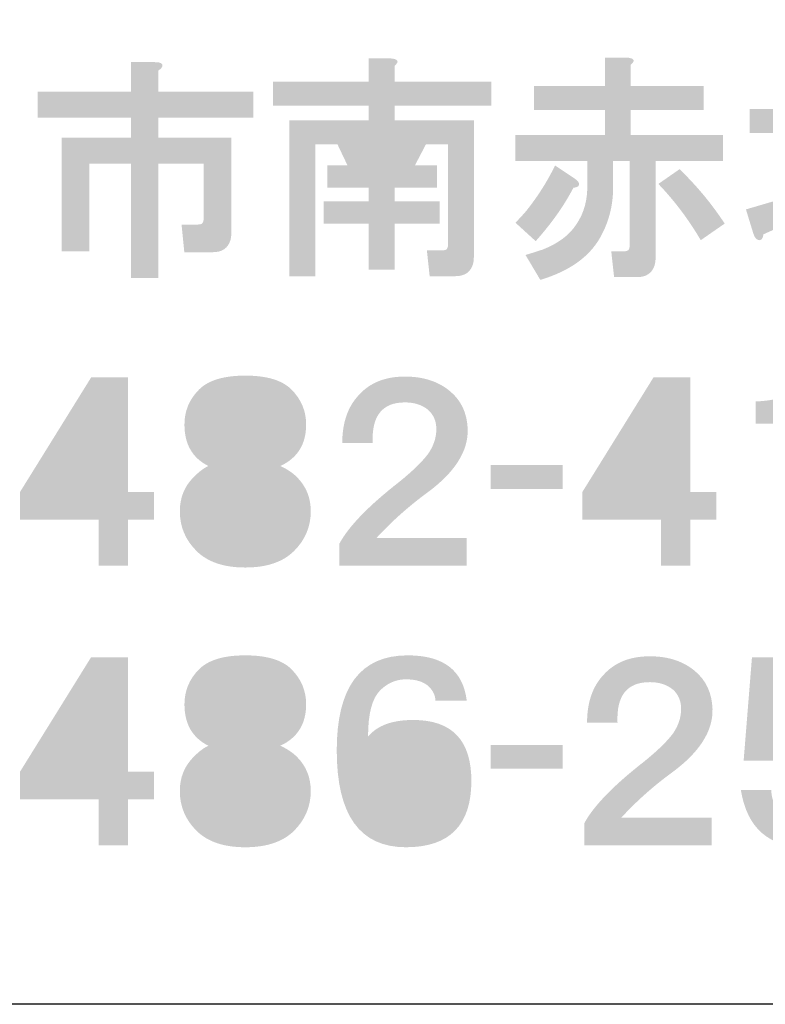
# Model space of a CAD drawing. Extents: x 53 to 243, y -34 to 243.
# Drawn here: x 209 to 221, y -34 to -18 of the extents above; entities that cross this region are included whole.
import ezdxf

# ---------------------------------------------------------------- set-up
doc = ezdxf.new("R2010")
doc.units = 0
doc.layers.add('レイヤー_1', color=160, linetype='Continuous')

# ---------------------------------------------------------------- blocks, each defined once
blk = doc.blocks.new('AI9-BLK119')
at = {"layer": 'レイヤー_1'}
h = blk.add_hatch(color=7, dxfattribs=at)
h.dxf.hatch_style = 2
edge = h.paths.add_edge_path(flags=16)
edge.add_spline(control_points=[(6.783, 0.371), (6.783, 0.371), (6.948, 0.027), (6.948, 0.027), (6.948, 0.027), (7.187, 0.027), (7.187, 0.027), (7.187, 0.027), (7.352, 0.371), (7.352, 0.371), (7.352, 0.371), (6.783, 0.371), (6.783, 0.371)], knot_values=[0, 0, 0, 0, 1, 1, 1, 2, 2, 2, 3, 3, 3, 4, 4, 4, 4], degree=3, periodic=0)
edge = h.paths.add_edge_path()
edge.add_spline(control_points=[(7.217, 1.763), (7.337, 1.753), (7.357, 1.713), (7.277, 1.643), (7.277, 1.643), (7.277, 1.388), (7.277, 1.388), (7.277, 1.388), (8.848, 1.388), (8.848, 1.388), (8.848, 1.388), (8.848, 0.999), (8.848, 0.999), (8.848, 0.999), (7.277, 0.999), (7.277, 0.999), (7.277, 0.999), (7.277, 0.76), (7.277, 0.76), (7.277, 0.76), (8.563, 0.76), (8.563, 0.76), (8.563, 0.76), (8.563, -1.454), (8.563, -1.454), (8.563, -1.494), (8.559, -1.534), (8.549, -1.573), (8.509, -1.703), (8.414, -1.768), (8.264, -1.768), (8.264, -1.768), (7.846, -1.768), (7.846, -1.768), (7.846, -1.768), (7.801, -1.349), (7.801, -1.349), (7.801, -1.349), (8.055, -1.349), (8.055, -1.349), (8.095, -1.349), (8.12, -1.339), (8.13, -1.319), (8.14, -1.299), (8.145, -1.274), (8.145, -1.244), (8.145, -1.244), (8.145, 0.371), (8.145, 0.371), (8.145, 0.371), (7.786, 0.371), (7.786, 0.371), (7.786, 0.371), (7.606, 0.027), (7.606, 0.027), (7.606, 0.027), (7.965, 0.027), (7.965, 0.027), (7.965, 0.027), (7.965, -0.332), (7.965, -0.332), (7.965, -0.332), (7.277, -0.332), (7.277, -0.332), (7.277, -0.332), (7.277, -0.556), (7.277, -0.556), (7.277, -0.556), (8.01, -0.556), (8.01, -0.556), (8.01, -0.556), (8.01, -0.915), (8.01, -0.915), (8.01, -0.915), (7.277, -0.915), (7.277, -0.915), (7.277, -0.915), (7.277, -1.663), (7.277, -1.663), (7.277, -1.663), (6.858, -1.663), (6.858, -1.663), (6.858, -1.663), (6.858, -0.915), (6.858, -0.915), (6.858, -0.915), (6.125, -0.915), (6.125, -0.915), (6.125, -0.915), (6.125, -0.556), (6.125, -0.556), (6.125, -0.556), (6.858, -0.556), (6.858, -0.556), (6.858, -0.556), (6.858, -0.332), (6.858, -0.332), (6.858, -0.332), (6.185, -0.332), (6.185, -0.332), (6.185, -0.332), (6.185, 0.027), (6.185, 0.027), (6.185, 0.027), (6.514, 0.027), (6.514, 0.027), (6.514, 0.027), (6.35, 0.371), (6.35, 0.371), (6.35, 0.371), (5.99, 0.371), (5.99, 0.371), (5.99, 0.371), (5.99, -1.768), (5.99, -1.768), (5.99, -1.768), (5.572, -1.768), (5.572, -1.768), (5.572, -1.768), (5.572, 0.76), (5.572, 0.76), (5.572, 0.76), (6.858, 0.76), (6.858, 0.76), (6.858, 0.76), (6.858, 0.999), (6.858, 0.999), (6.858, 0.999), (5.302, 0.999), (5.302, 0.999), (5.302, 0.999), (5.302, 1.388), (5.302, 1.388), (5.302, 1.388), (6.858, 1.388), (6.858, 1.388), (6.858, 1.388), (6.858, 1.763), (6.858, 1.763), (6.858, 1.763), (7.217, 1.763), (7.217, 1.763), (7.217, 1.763), (7.217, 1.763), (7.217, 1.763)], knot_values=[0, 0, 0, 0, 1, 1, 1, 2, 2, 2, 3, 3, 3, 4, 4, 4, 5, 5, 5, 6, 6, 6, 7, 7, 7, 8, 8, 8, 9, 9, 9, 10, 10, 10, 11, 11, 11, 12, 12, 12, 13, 13, 13, 14, 14, 14, 15, 15, 15, 16, 16, 16, 17, 17, 17, 18, 18, 18, 19, 19, 19, 20, 20, 20, 21, 21, 21, 22, 22, 22, 23, 23, 23, 24, 24, 24, 25, 25, 25, 26, 26, 26, 27, 27, 27, 28, 28, 28, 29, 29, 29, 30, 30, 30, 31, 31, 31, 32, 32, 32, 33, 33, 33, 34, 34, 34, 35, 35, 35, 36, 36, 36, 37, 37, 37, 38, 38, 38, 39, 39, 39, 40, 40, 40, 41, 41, 41, 42, 42, 42, 43, 43, 43, 44, 44, 44, 45, 45, 45, 46, 46, 46, 47, 47, 47, 48, 48, 48, 48], degree=3, periodic=0)
h = blk.add_hatch(color=7, dxfattribs=at)
h.dxf.hatch_style = 2
edge = h.paths.add_edge_path()
edge.add_spline(control_points=[(12.244, -1.184), (12.044, -0.845), (11.815, -0.541), (11.556, -0.272), (11.556, -0.272), (11.9, -0.033), (11.9, -0.033), (12.179, -0.302), (12.423, -0.596), (12.632, -0.915), (12.632, -0.915), (12.244, -1.184), (12.244, -1.184)], knot_values=[0, 0, 0, 0, 1, 1, 1, 2, 2, 2, 3, 3, 3, 4, 4, 4, 4], degree=3, periodic=0)
edge = h.paths.add_edge_path()
edge.add_spline(control_points=[(10.194, -0.182), (10.254, -0.222), (10.279, -0.257), (10.269, -0.287), (10.259, -0.317), (10.229, -0.332), (10.179, -0.332), (10.029, -0.621), (9.825, -0.91), (9.566, -1.2), (9.566, -1.2), (9.237, -0.9), (9.237, -0.9), (9.297, -0.841), (9.356, -0.776), (9.416, -0.706), (9.606, -0.466), (9.76, -0.222), (9.88, 0.027), (9.88, 0.027), (10.194, -0.182), (10.194, -0.182), (10.194, -0.182), (10.194, -0.182), (10.194, -0.182)], knot_values=[0, 0, 0, 0, 1, 1, 1, 2, 2, 2, 3, 3, 3, 4, 4, 4, 5, 5, 5, 6, 6, 6, 7, 7, 7, 8, 8, 8, 8], degree=3, periodic=0)
edge = h.paths.add_edge_path()
edge.add_spline(control_points=[(11.047, 1.777), (11.167, 1.767), (11.187, 1.728), (11.107, 1.658), (11.107, 1.658), (11.107, 1.314), (11.107, 1.314), (11.107, 1.314), (12.289, 1.314), (12.289, 1.314), (12.289, 1.314), (12.289, 0.925), (12.289, 0.925), (12.289, 0.925), (11.107, 0.925), (11.107, 0.925), (11.107, 0.925), (11.107, 0.521), (11.107, 0.521), (11.107, 0.521), (12.603, 0.521), (12.603, 0.521), (12.603, 0.521), (12.603, 0.102), (12.603, 0.102), (12.603, 0.102), (11.511, 0.102), (11.511, 0.102), (11.511, 0.102), (11.511, -1.469), (11.511, -1.469), (11.511, -1.509), (11.506, -1.549), (11.496, -1.589), (11.456, -1.718), (11.361, -1.783), (11.211, -1.783), (11.211, -1.783), (10.838, -1.783), (10.838, -1.783), (10.838, -1.783), (10.792, -1.364), (10.792, -1.364), (10.792, -1.364), (11.002, -1.364), (11.002, -1.364), (11.042, -1.364), (11.067, -1.354), (11.077, -1.334), (11.087, -1.314), (11.092, -1.289), (11.092, -1.26), (11.092, -1.26), (11.092, 0.102), (11.092, 0.102), (11.092, 0.102), (10.822, 0.102), (10.822, 0.102), (10.822, 0.102), (10.822, -0.332), (10.822, -0.332), (10.822, -0.621), (10.753, -0.891), (10.613, -1.14), (10.433, -1.459), (10.109, -1.688), (9.641, -1.828), (9.641, -1.828), (9.401, -1.424), (9.401, -1.424), (9.501, -1.394), (9.596, -1.364), (9.686, -1.334), (9.935, -1.234), (10.114, -1.1), (10.224, -0.93), (10.354, -0.741), (10.413, -0.516), (10.403, -0.257), (10.403, -0.257), (10.403, 0.102), (10.403, 0.102), (10.403, 0.102), (9.237, 0.102), (9.237, 0.102), (9.237, 0.102), (9.237, 0.521), (9.237, 0.521), (9.237, 0.521), (10.688, 0.521), (10.688, 0.521), (10.688, 0.521), (10.688, 0.925), (10.688, 0.925), (10.688, 0.925), (9.536, 0.925), (9.536, 0.925), (9.536, 0.925), (9.536, 1.314), (9.536, 1.314), (9.536, 1.314), (10.688, 1.314), (10.688, 1.314), (10.688, 1.314), (10.688, 1.777), (10.688, 1.777), (10.688, 1.777), (11.047, 1.777), (11.047, 1.777), (11.047, 1.777), (11.047, 1.777), (11.047, 1.777)], knot_values=[0, 0, 0, 0, 1, 1, 1, 2, 2, 2, 3, 3, 3, 4, 4, 4, 5, 5, 5, 6, 6, 6, 7, 7, 7, 8, 8, 8, 9, 9, 9, 10, 10, 10, 11, 11, 11, 12, 12, 12, 13, 13, 13, 14, 14, 14, 15, 15, 15, 16, 16, 16, 17, 17, 17, 18, 18, 18, 19, 19, 19, 20, 20, 20, 21, 21, 21, 22, 22, 22, 23, 23, 23, 24, 24, 24, 25, 25, 25, 26, 26, 26, 27, 27, 27, 28, 28, 28, 29, 29, 29, 30, 30, 30, 31, 31, 31, 32, 32, 32, 33, 33, 33, 34, 34, 34, 35, 35, 35, 36, 36, 36, 37, 37, 37, 37], degree=3, periodic=0)
h = blk.add_hatch(color=7, dxfattribs=at)
h.dxf.hatch_style = 2
edge = h.paths.add_edge_path()
edge.add_spline(control_points=[(3.388, 1.703), (3.487, 1.703), (3.527, 1.678), (3.507, 1.628), (3.497, 1.608), (3.477, 1.588), (3.447, 1.568), (3.447, 1.568), (3.447, 1.224), (3.447, 1.224), (3.447, 1.224), (4.988, 1.224), (4.988, 1.224), (4.988, 1.224), (4.988, 0.805), (4.988, 0.805), (4.988, 0.805), (3.447, 0.805), (3.447, 0.805), (3.447, 0.805), (3.447, 0.476), (3.447, 0.476), (3.447, 0.476), (4.629, 0.476), (4.629, 0.476), (4.629, 0.476), (4.629, -1.065), (4.629, -1.065), (4.629, -1.105), (4.624, -1.145), (4.614, -1.184), (4.574, -1.314), (4.479, -1.379), (4.33, -1.379), (4.33, -1.379), (3.866, -1.379), (3.866, -1.379), (3.866, -1.379), (3.821, -0.93), (3.821, -0.93), (3.821, -0.93), (4.091, -0.93), (4.091, -0.93), (4.13, -0.93), (4.155, -0.92), (4.165, -0.9), (4.175, -0.881), (4.18, -0.855), (4.18, -0.825), (4.18, -0.825), (4.18, 0.057), (4.18, 0.057), (4.18, 0.057), (3.447, 0.057), (3.447, 0.057), (3.447, 0.057), (3.447, -1.798), (3.447, -1.798), (3.447, -1.798), (2.999, -1.798), (2.999, -1.798), (2.999, -1.798), (2.999, 0.057), (2.999, 0.057), (2.999, 0.057), (2.325, 0.057), (2.325, 0.057), (2.325, 0.057), (2.325, -1.364), (2.325, -1.364), (2.325, -1.364), (1.877, -1.364), (1.877, -1.364), (1.877, -1.364), (1.877, 0.476), (1.877, 0.476), (1.877, 0.476), (2.999, 0.476), (2.999, 0.476), (2.999, 0.476), (2.999, 0.805), (2.999, 0.805), (2.999, 0.805), (1.488, 0.805), (1.488, 0.805), (1.488, 0.805), (1.488, 1.224), (1.488, 1.224), (1.488, 1.224), (2.999, 1.224), (2.999, 1.224), (2.999, 1.224), (2.999, 1.703), (2.999, 1.703), (2.999, 1.703), (3.388, 1.703), (3.388, 1.703), (3.388, 1.703), (3.388, 1.703), (3.388, 1.703)], knot_values=[0, 0, 0, 0, 1, 1, 1, 2, 2, 2, 3, 3, 3, 4, 4, 4, 5, 5, 5, 6, 6, 6, 7, 7, 7, 8, 8, 8, 9, 9, 9, 10, 10, 10, 11, 11, 11, 12, 12, 12, 13, 13, 13, 14, 14, 14, 15, 15, 15, 16, 16, 16, 17, 17, 17, 18, 18, 18, 19, 19, 19, 20, 20, 20, 21, 21, 21, 22, 22, 22, 23, 23, 23, 24, 24, 24, 25, 25, 25, 26, 26, 26, 27, 27, 27, 28, 28, 28, 29, 29, 29, 30, 30, 30, 31, 31, 31, 32, 32, 32, 33, 33, 33, 33], degree=3, periodic=0)
h = blk.add_hatch(color=7, dxfattribs=at)
h.dxf.hatch_style = 2
edge = h.paths.add_edge_path(flags=16)
edge.add_spline(control_points=[(15.28, 0.257), (15.291, 0.137), (15.33, -0.027), (15.4, -0.237), (15.44, -0.356), (15.48, -0.451), (15.52, -0.521), (15.59, -0.411), (15.65, -0.277), (15.699, -0.117), (15.749, 0.023), (15.774, 0.147), (15.774, 0.257), (15.774, 0.257), (15.28, 0.257), (15.28, 0.257)], knot_values=[0, 0, 0, 0, 1, 1, 1, 2, 2, 2, 3, 3, 3, 4, 4, 4, 5, 5, 5, 5], degree=3, periodic=0)
edge = h.paths.add_edge_path()
edge.add_spline(control_points=[(13.844, 1.723), (13.964, 1.713), (13.984, 1.673), (13.904, 1.603), (13.904, 1.603), (13.904, 0.945), (13.904, 0.945), (13.904, 0.945), (14.293, 0.945), (14.293, 0.945), (14.293, 0.945), (14.293, 0.556), (14.293, 0.556), (14.293, 0.556), (13.904, 0.556), (13.904, 0.556), (13.904, 0.556), (13.904, -0.386), (13.904, -0.386), (13.904, -0.386), (14.308, -0.207), (14.308, -0.207), (14.308, -0.207), (14.368, -0.476), (14.368, -0.476), (14.368, -0.476), (14.368, 1.573), (14.368, 1.573), (14.368, 1.573), (16.418, 1.573), (16.418, 1.573), (16.418, 1.573), (16.418, 1.184), (16.418, 1.184), (16.418, 1.184), (14.787, 1.184), (14.787, 1.184), (14.787, 1.184), (14.787, 0.646), (14.787, 0.646), (14.787, 0.646), (15.894, 0.646), (15.894, 0.646), (15.894, 0.646), (15.954, 0.721), (15.954, 0.721), (15.954, 0.721), (16.313, 0.482), (16.313, 0.482), (16.313, 0.482), (16.238, 0.362), (16.238, 0.362), (16.198, 0.132), (16.143, -0.082), (16.073, -0.281), (15.974, -0.541), (15.874, -0.725), (15.774, -0.835), (15.984, -1.045), (16.233, -1.194), (16.522, -1.284), (16.522, -1.284), (16.358, -1.733), (16.358, -1.733), (16.018, -1.623), (15.734, -1.434), (15.505, -1.164), (15.206, -1.434), (14.907, -1.638), (14.607, -1.777), (14.607, -1.777), (14.353, -1.404), (14.353, -1.404), (14.522, -1.344), (14.707, -1.254), (14.907, -1.134), (15.046, -1.055), (15.161, -0.965), (15.251, -0.865), (15.181, -0.745), (15.121, -0.626), (15.071, -0.506), (14.951, -0.187), (14.887, 0.068), (14.877, 0.257), (14.877, 0.257), (14.787, 0.257), (14.787, 0.257), (14.787, 0.257), (14.787, -0.072), (14.787, -0.072), (14.797, -0.321), (14.767, -0.546), (14.697, -0.745), (14.617, -1.045), (14.363, -1.369), (13.934, -1.718), (13.934, -1.718), (13.665, -1.374), (13.665, -1.374), (13.844, -1.234), (14.004, -1.079), (14.143, -0.91), (14.233, -0.79), (14.293, -0.69), (14.323, -0.61), (14.323, -0.61), (13.261, -1.089), (13.261, -1.089), (13.251, -1.169), (13.221, -1.199), (13.171, -1.179), (13.141, -1.169), (13.116, -1.134), (13.096, -1.074), (13.096, -1.074), (12.977, -0.685), (12.977, -0.685), (12.977, -0.685), (13.485, -0.536), (13.485, -0.536), (13.485, -0.536), (13.485, 0.556), (13.485, 0.556), (13.485, 0.556), (13.037, 0.556), (13.037, 0.556), (13.037, 0.556), (13.037, 0.945), (13.037, 0.945), (13.037, 0.945), (13.485, 0.945), (13.485, 0.945), (13.485, 0.945), (13.485, 1.723), (13.485, 1.723), (13.485, 1.723), (13.844, 1.723), (13.844, 1.723), (13.844, 1.723), (13.844, 1.723), (13.844, 1.723)], knot_values=[0, 0, 0, 0, 1, 1, 1, 2, 2, 2, 3, 3, 3, 4, 4, 4, 5, 5, 5, 6, 6, 6, 7, 7, 7, 8, 8, 8, 9, 9, 9, 10, 10, 10, 11, 11, 11, 12, 12, 12, 13, 13, 13, 14, 14, 14, 15, 15, 15, 16, 16, 16, 17, 17, 17, 18, 18, 18, 19, 19, 19, 20, 20, 20, 21, 21, 21, 22, 22, 22, 23, 23, 23, 24, 24, 24, 25, 25, 25, 26, 26, 26, 27, 27, 27, 28, 28, 28, 29, 29, 29, 30, 30, 30, 31, 31, 31, 32, 32, 32, 33, 33, 33, 34, 34, 34, 35, 35, 35, 36, 36, 36, 37, 37, 37, 38, 38, 38, 39, 39, 39, 40, 40, 40, 41, 41, 41, 42, 42, 42, 43, 43, 43, 44, 44, 44, 45, 45, 45, 46, 46, 46, 47, 47, 47, 47], degree=3, periodic=0)
blk = doc.blocks.new('AI9-BLK118')
at = {"layer": 'レイヤー_1', "color": 7}
blk.add_blockref('AI9-BLK119', (0.023427, 0.005684), dxfattribs=at)
blk = doc.blocks.new('AI9-BLK117')
at = {"layer": 'レイヤー_1', "color": 7}
blk.add_blockref('AI9-BLK118', (0, 0), dxfattribs=at)
blk = doc.blocks.new('AI9-BLK116')
at = {"layer": 'レイヤー_1', "color": 7}
blk.add_blockref('AI9-BLK117', (0, 0), dxfattribs=at)
blk = doc.blocks.new('AI9-BLK91')
at = {"layer": 'レイヤー_1', "color": 7}
blk.add_blockref('AI9-BLK116', (-1.869998, 4.535124), dxfattribs=at)
blk = doc.blocks.new('AI9-BLK77')
at = {"layer": 'レイヤー_1'}
h = blk.add_hatch(color=7, dxfattribs=at)
h.dxf.hatch_style = 2
edge = h.paths.add_edge_path(flags=16)
edge.add_spline(control_points=[(-0.591, -0.329), (-0.591, -0.329), (0.187, -0.329), (0.187, -0.329), (0.187, -0.329), (0.187, 0.927), (0.187, 0.927), (0.187, 0.927), (-0.591, -0.329), (-0.591, -0.329)], knot_values=[0, 0, 0, 0, 1, 1, 1, 2, 2, 2, 3, 3, 3, 3], degree=3, periodic=0)
edge = h.paths.add_edge_path()
edge.add_spline(control_points=[(0.666, -0.329), (0.666, -0.329), (1.085, -0.329), (1.085, -0.329), (1.085, -0.329), (1.085, -0.778), (1.085, -0.778), (1.085, -0.778), (0.666, -0.778), (0.666, -0.778), (0.666, -0.778), (0.666, -1.526), (0.666, -1.526), (0.666, -1.526), (0.187, -1.526), (0.187, -1.526), (0.187, -1.526), (0.187, -0.778), (0.187, -0.778), (0.187, -0.778), (-1.085, -0.778), (-1.085, -0.778), (-1.085, -0.778), (-1.085, -0.329), (-1.085, -0.329), (-1.085, -0.329), (0.067, 1.526), (0.067, 1.526), (0.067, 1.526), (0.666, 1.526), (0.666, 1.526), (0.666, 1.526), (0.666, -0.329), (0.666, -0.329)], knot_values=[0, 0, 0, 0, 1, 1, 1, 2, 2, 2, 3, 3, 3, 4, 4, 4, 5, 5, 5, 6, 6, 6, 7, 7, 7, 8, 8, 8, 9, 9, 9, 10, 10, 10, 11, 11, 11, 11], degree=3, periodic=0)
blk = doc.blocks.new('AI9-BLK76')
at = {"layer": 'レイヤー_1', "color": 7}
blk.add_blockref('AI9-BLK77', (0, 0.077687), dxfattribs=at)
blk = doc.blocks.new('AI9-BLK75')
at = {"layer": 'レイヤー_1'}
h = blk.add_hatch(color=7, dxfattribs=at)
h.dxf.hatch_style = 2
edge = h.paths.add_edge_path(flags=16)
edge.add_spline(control_points=[(0.523, 0.748), (0.523, 0.848), (0.479, 0.943), (0.389, 1.032), (0.319, 1.102), (0.189, 1.137), (0, 1.137), (-0.189, 1.137), (-0.319, 1.102), (-0.389, 1.032), (-0.479, 0.943), (-0.524, 0.848), (-0.524, 0.748), (-0.524, 0.638), (-0.479, 0.538), (-0.389, 0.449), (-0.329, 0.389), (-0.199, 0.359), (0, 0.359), (0.199, 0.359), (0.329, 0.389), (0.389, 0.449), (0.479, 0.538), (0.523, 0.638), (0.523, 0.748), (0.523, 0.748), (0.523, 0.748), (0.523, 0.748)], knot_values=[0, 0, 0, 0, 1, 1, 1, 2, 2, 2, 3, 3, 3, 4, 4, 4, 5, 5, 5, 6, 6, 6, 7, 7, 7, 8, 8, 8, 9, 9, 9, 9], degree=3, periodic=0)
edge = h.paths.add_edge_path(flags=16)
edge.add_spline(control_points=[(-0.598, -0.643), (-0.598, -0.783), (-0.549, -0.903), (-0.449, -1.002), (-0.359, -1.092), (-0.209, -1.137), (0, -1.137), (0.219, -1.137), (0.369, -1.097), (0.449, -1.017), (0.548, -0.917), (0.598, -0.793), (0.598, -0.643), (0.598, -0.514), (0.548, -0.399), (0.449, -0.299), (0.349, -0.199), (0.199, -0.15), (0, -0.15), (-0.209, -0.15), (-0.364, -0.199), (-0.464, -0.299), (-0.554, -0.389), (-0.598, -0.504), (-0.598, -0.643), (-0.598, -0.643), (-0.598, -0.643), (-0.598, -0.643)], knot_values=[0, 0, 0, 0, 1, 1, 1, 2, 2, 2, 3, 3, 3, 4, 4, 4, 5, 5, 5, 6, 6, 6, 7, 7, 7, 8, 8, 8, 9, 9, 9, 9], degree=3, periodic=0)
edge = h.paths.add_edge_path()
edge.add_spline(control_points=[(0, 1.556), (0.349, 1.556), (0.598, 1.481), (0.748, 1.332), (0.907, 1.172), (0.987, 0.983), (0.987, 0.763), (0.987, 0.444), (0.847, 0.219), (0.568, 0.09), (0.678, 0.04), (0.768, -0.02), (0.838, -0.09), (0.987, -0.239), (1.062, -0.424), (1.062, -0.643), (1.062, -0.893), (0.972, -1.107), (0.793, -1.286), (0.613, -1.466), (0.349, -1.556), (0, -1.556), (-0.349, -1.556), (-0.614, -1.466), (-0.793, -1.286), (-0.973, -1.107), (-1.062, -0.893), (-1.062, -0.643), (-1.062, -0.424), (-0.987, -0.239), (-0.838, -0.09), (-0.748, 0), (-0.668, 0.06), (-0.598, 0.09), (-0.858, 0.219), (-0.987, 0.444), (-0.987, 0.763), (-0.987, 0.983), (-0.908, 1.172), (-0.748, 1.332), (-0.598, 1.481), (-0.349, 1.556), (0, 1.556), (0, 1.556), (0, 1.556), (0, 1.556)], knot_values=[0, 0, 0, 0, 1, 1, 1, 2, 2, 2, 3, 3, 3, 4, 4, 4, 5, 5, 5, 6, 6, 6, 7, 7, 7, 8, 8, 8, 9, 9, 9, 10, 10, 10, 11, 11, 11, 12, 12, 12, 13, 13, 13, 14, 14, 14, 15, 15, 15, 15], degree=3, periodic=0)
blk = doc.blocks.new('AI9-BLK74')
at = {"layer": 'レイヤー_1', "color": 7}
blk.add_blockref('AI9-BLK75', (-0.007407, 0.077687), dxfattribs=at)
blk = doc.blocks.new('AI9-BLK73')
at = {"layer": 'レイヤー_1', "color": 7}
for name, p in [('AI9-BLK76', (-1.287777, 0)), ('AI9-BLK74', (1.287777, 0))]:
    blk.add_blockref(name, p, dxfattribs=at)
blk = doc.blocks.new('AI9-BLK72')
at = {"layer": 'レイヤー_1'}
h = blk.add_hatch(color=7, dxfattribs=at)
h.dxf.hatch_style = 2
edge = h.paths.add_edge_path()
edge.add_spline(control_points=[(0.022, 1.533), (0.321, 1.533), (0.566, 1.453), (0.755, 1.294), (0.935, 1.144), (1.03, 0.94), (1.04, 0.681), (1.05, 0.321), (0.83, -0.022), (0.381, -0.352), (0.082, -0.571), (-0.192, -0.815), (-0.441, -1.085), (-0.441, -1.085), (1.025, -1.085), (1.025, -1.085), (1.025, -1.085), (1.025, -1.533), (1.025, -1.533), (1.025, -1.533), (-1.04, -1.533), (-1.04, -1.533), (-1.04, -1.533), (-1.04, -1.174), (-1.04, -1.174), (-0.89, -0.895), (-0.566, -0.561), (-0.067, -0.172), (0.142, -0.003), (0.296, 0.147), (0.396, 0.277), (0.486, 0.406), (0.531, 0.541), (0.531, 0.681), (0.531, 0.81), (0.486, 0.915), (0.396, 0.995), (0.296, 1.075), (0.172, 1.114), (0.022, 1.114), (-0.347, 1.114), (-0.521, 0.895), (-0.501, 0.456), (-0.501, 0.456), (-0.995, 0.456), (-0.995, 0.456), (-0.995, 0.785), (-0.905, 1.045), (-0.726, 1.234), (-0.546, 1.434), (-0.297, 1.533), (0.022, 1.533), (0.022, 1.533), (0.022, 1.533), (0.022, 1.533)], knot_values=[0, 0, 0, 0, 1, 1, 1, 2, 2, 2, 3, 3, 3, 4, 4, 4, 5, 5, 5, 6, 6, 6, 7, 7, 7, 8, 8, 8, 9, 9, 9, 10, 10, 10, 11, 11, 11, 12, 12, 12, 13, 13, 13, 14, 14, 14, 15, 15, 15, 16, 16, 16, 17, 17, 17, 18, 18, 18, 18], degree=3, periodic=0)
blk = doc.blocks.new('AI9-BLK71')
at = {"layer": 'レイヤー_1', "color": 7}
blk.add_blockref('AI9-BLK72', (-0.014814, 0.085266), dxfattribs=at)
blk = doc.blocks.new('AI9-BLK70')
at = {"layer": 'レイヤー_1', "color": 7}
blk.add_blockref('AI9-BLK71', (0, 0), dxfattribs=at)
blk = doc.blocks.new('AI9-BLK69')
at = {"layer": 'レイヤー_1', "color": 7}
for name, p in [('AI9-BLK73', (-1.287777, 0)), ('AI9-BLK70', (2.575553, 0))]:
    blk.add_blockref(name, p, dxfattribs=at)
blk = doc.blocks.new('AI9-BLK68')
at = {"layer": 'レイヤー_1'}
h = blk.add_hatch(color=7, dxfattribs=at)
h.dxf.hatch_style = 2
h.paths.add_polyline_path([(0.583, -0.194), (-0.583, -0.194), (-0.583, 0.194), (0.583, 0.194)])
blk = doc.blocks.new('AI9-BLK67')
at = {"layer": 'レイヤー_1', "color": 7}
blk.add_blockref('AI9-BLK68', (-0.007579, -0.012058), dxfattribs=at)
blk = doc.blocks.new('AI9-BLK66')
at = {"layer": 'レイヤー_1', "color": 7}
blk.add_blockref('AI9-BLK67', (0, 0), dxfattribs=at)
blk = doc.blocks.new('AI9-BLK65')
at = {"layer": 'レイヤー_1', "color": 7}
blk.add_blockref('AI9-BLK66', (0, 0), dxfattribs=at)
blk = doc.blocks.new('AI9-BLK64')
at = {"layer": 'レイヤー_1'}
h = blk.add_hatch(color=7, dxfattribs=at)
h.dxf.hatch_style = 2
edge = h.paths.add_edge_path(flags=16)
edge.add_spline(control_points=[(-0.591, -0.329), (-0.591, -0.329), (0.187, -0.329), (0.187, -0.329), (0.187, -0.329), (0.187, 0.927), (0.187, 0.927), (0.187, 0.927), (-0.591, -0.329), (-0.591, -0.329)], knot_values=[0, 0, 0, 0, 1, 1, 1, 2, 2, 2, 3, 3, 3, 3], degree=3, periodic=0)
edge = h.paths.add_edge_path()
edge.add_spline(control_points=[(0.666, -0.329), (0.666, -0.329), (1.085, -0.329), (1.085, -0.329), (1.085, -0.329), (1.085, -0.778), (1.085, -0.778), (1.085, -0.778), (0.666, -0.778), (0.666, -0.778), (0.666, -0.778), (0.666, -1.526), (0.666, -1.526), (0.666, -1.526), (0.187, -1.526), (0.187, -1.526), (0.187, -1.526), (0.187, -0.778), (0.187, -0.778), (0.187, -0.778), (-1.085, -0.778), (-1.085, -0.778), (-1.085, -0.778), (-1.085, -0.329), (-1.085, -0.329), (-1.085, -0.329), (0.067, 1.526), (0.067, 1.526), (0.067, 1.526), (0.666, 1.526), (0.666, 1.526), (0.666, 1.526), (0.666, -0.329), (0.666, -0.329)], knot_values=[0, 0, 0, 0, 1, 1, 1, 2, 2, 2, 3, 3, 3, 4, 4, 4, 5, 5, 5, 6, 6, 6, 7, 7, 7, 8, 8, 8, 9, 9, 9, 10, 10, 10, 11, 11, 11, 11], degree=3, periodic=0)
blk = doc.blocks.new('AI9-BLK63')
at = {"layer": 'レイヤー_1'}
h = blk.add_hatch(color=7, dxfattribs=at)
h.dxf.hatch_style = 2
edge = h.paths.add_edge_path()
edge.add_spline(control_points=[(0.576, -1.526), (0.576, -1.526), (0.097, -1.526), (0.097, -1.526), (0.097, -1.526), (0.097, 0.778), (0.097, 0.778), (0.097, 0.778), (-0.576, 0.778), (-0.576, 0.778), (-0.576, 0.778), (-0.576, 1.137), (-0.576, 1.137), (-0.107, 1.157), (0.152, 1.286), (0.202, 1.526), (0.202, 1.526), (0.576, 1.526), (0.576, 1.526), (0.576, 1.526), (0.576, -1.526), (0.576, -1.526)], knot_values=[0, 0, 0, 0, 1, 1, 1, 2, 2, 2, 3, 3, 3, 4, 4, 4, 5, 5, 5, 6, 6, 6, 7, 7, 7, 7], degree=3, periodic=0)
blk = doc.blocks.new('AI9-BLK62')
at = {"layer": 'レイヤー_1', "color": 7}
for name, p in [('AI9-BLK64', (-1.284332, 0.077687)), ('AI9-BLK63', (1.016648, 0.077687))]:
    blk.add_blockref(name, p, dxfattribs=at)
blk = doc.blocks.new('AI9-BLK61')
at = {"layer": 'レイヤー_1'}
h = blk.add_hatch(color=7, dxfattribs=at)
h.dxf.hatch_style = 2
edge = h.paths.add_edge_path()
edge.add_spline(control_points=[(0.022, 1.533), (0.321, 1.533), (0.566, 1.453), (0.755, 1.294), (0.935, 1.144), (1.03, 0.94), (1.04, 0.681), (1.05, 0.321), (0.83, -0.022), (0.381, -0.352), (0.082, -0.571), (-0.192, -0.815), (-0.441, -1.085), (-0.441, -1.085), (1.024, -1.085), (1.024, -1.085), (1.024, -1.085), (1.024, -1.533), (1.024, -1.533), (1.024, -1.533), (-1.04, -1.533), (-1.04, -1.533), (-1.04, -1.533), (-1.04, -1.174), (-1.04, -1.174), (-0.89, -0.895), (-0.566, -0.561), (-0.068, -0.172), (0.142, -0.003), (0.296, 0.147), (0.396, 0.277), (0.486, 0.406), (0.531, 0.541), (0.531, 0.681), (0.531, 0.81), (0.486, 0.915), (0.396, 0.995), (0.296, 1.075), (0.172, 1.114), (0.022, 1.114), (-0.347, 1.114), (-0.521, 0.895), (-0.501, 0.456), (-0.501, 0.456), (-0.995, 0.456), (-0.995, 0.456), (-0.995, 0.785), (-0.905, 1.045), (-0.726, 1.234), (-0.546, 1.434), (-0.297, 1.533), (0.022, 1.533), (0.022, 1.533), (0.022, 1.533), (0.022, 1.533)], knot_values=[0, 0, 0, 0, 1, 1, 1, 2, 2, 2, 3, 3, 3, 4, 4, 4, 5, 5, 5, 6, 6, 6, 7, 7, 7, 8, 8, 8, 9, 9, 9, 10, 10, 10, 11, 11, 11, 12, 12, 12, 13, 13, 13, 14, 14, 14, 15, 15, 15, 16, 16, 16, 17, 17, 17, 18, 18, 18, 18], degree=3, periodic=0)
blk = doc.blocks.new('AI9-BLK60')
at = {"layer": 'レイヤー_1', "color": 7}
blk.add_blockref('AI9-BLK61', (-0.016192, 0.085266), dxfattribs=at)
blk = doc.blocks.new('AI9-BLK59')
at = {"layer": 'レイヤー_1', "color": 7}
for name, p in [('AI9-BLK62', (-1.289844, 0)), ('AI9-BLK60', (2.575726, 0))]:
    blk.add_blockref(name, p, dxfattribs=at)
blk = doc.blocks.new('AI9-BLK47')
at = {"layer": 'レイヤー_1', "color": 7}
blk.add_blockref('AI9-BLK59', (-6.235795, 0), dxfattribs=at)
blk = doc.blocks.new('AI9-BLK33')
at = {"layer": 'レイヤー_1'}
h = blk.add_hatch(color=7, dxfattribs=at)
h.dxf.hatch_style = 2
edge = h.paths.add_edge_path(flags=16)
edge.add_spline(control_points=[(-0.591, -0.329), (-0.591, -0.329), (0.187, -0.329), (0.187, -0.329), (0.187, -0.329), (0.187, 0.927), (0.187, 0.927), (0.187, 0.927), (-0.591, -0.329), (-0.591, -0.329)], knot_values=[0, 0, 0, 0, 1, 1, 1, 2, 2, 2, 3, 3, 3, 3], degree=3, periodic=0)
edge = h.paths.add_edge_path()
edge.add_spline(control_points=[(0.666, -0.329), (0.666, -0.329), (1.085, -0.329), (1.085, -0.329), (1.085, -0.329), (1.085, -0.778), (1.085, -0.778), (1.085, -0.778), (0.666, -0.778), (0.666, -0.778), (0.666, -0.778), (0.666, -1.526), (0.666, -1.526), (0.666, -1.526), (0.187, -1.526), (0.187, -1.526), (0.187, -1.526), (0.187, -0.778), (0.187, -0.778), (0.187, -0.778), (-1.085, -0.778), (-1.085, -0.778), (-1.085, -0.778), (-1.085, -0.329), (-1.085, -0.329), (-1.085, -0.329), (0.067, 1.526), (0.067, 1.526), (0.067, 1.526), (0.666, 1.526), (0.666, 1.526), (0.666, 1.526), (0.666, -0.329), (0.666, -0.329)], knot_values=[0, 0, 0, 0, 1, 1, 1, 2, 2, 2, 3, 3, 3, 4, 4, 4, 5, 5, 5, 6, 6, 6, 7, 7, 7, 8, 8, 8, 9, 9, 9, 10, 10, 10, 11, 11, 11, 11], degree=3, periodic=0)
blk = doc.blocks.new('AI9-BLK32')
at = {"layer": 'レイヤー_1', "color": 7}
blk.add_blockref('AI9-BLK33', (0, 0.076309), dxfattribs=at)
blk = doc.blocks.new('AI9-BLK31')
at = {"layer": 'レイヤー_1'}
h = blk.add_hatch(color=7, dxfattribs=at)
h.dxf.hatch_style = 2
edge = h.paths.add_edge_path(flags=16)
edge.add_spline(control_points=[(0.523, 0.748), (0.523, 0.848), (0.479, 0.943), (0.389, 1.032), (0.319, 1.102), (0.189, 1.137), (0, 1.137), (-0.189, 1.137), (-0.319, 1.102), (-0.389, 1.032), (-0.479, 0.943), (-0.524, 0.848), (-0.524, 0.748), (-0.524, 0.638), (-0.479, 0.538), (-0.389, 0.449), (-0.329, 0.389), (-0.199, 0.359), (0, 0.359), (0.199, 0.359), (0.329, 0.389), (0.389, 0.449), (0.479, 0.538), (0.523, 0.638), (0.523, 0.748), (0.523, 0.748), (0.523, 0.748), (0.523, 0.748)], knot_values=[0, 0, 0, 0, 1, 1, 1, 2, 2, 2, 3, 3, 3, 4, 4, 4, 5, 5, 5, 6, 6, 6, 7, 7, 7, 8, 8, 8, 9, 9, 9, 9], degree=3, periodic=0)
edge = h.paths.add_edge_path(flags=16)
edge.add_spline(control_points=[(-0.598, -0.643), (-0.598, -0.783), (-0.549, -0.903), (-0.449, -1.002), (-0.359, -1.092), (-0.209, -1.137), (0, -1.137), (0.219, -1.137), (0.369, -1.097), (0.449, -1.017), (0.548, -0.917), (0.598, -0.793), (0.598, -0.643), (0.598, -0.514), (0.548, -0.399), (0.449, -0.299), (0.349, -0.199), (0.199, -0.15), (0, -0.15), (-0.209, -0.15), (-0.364, -0.199), (-0.464, -0.299), (-0.554, -0.389), (-0.598, -0.504), (-0.598, -0.643), (-0.598, -0.643), (-0.598, -0.643), (-0.598, -0.643)], knot_values=[0, 0, 0, 0, 1, 1, 1, 2, 2, 2, 3, 3, 3, 4, 4, 4, 5, 5, 5, 6, 6, 6, 7, 7, 7, 8, 8, 8, 9, 9, 9, 9], degree=3, periodic=0)
edge = h.paths.add_edge_path()
edge.add_spline(control_points=[(0, 1.556), (0.349, 1.556), (0.598, 1.481), (0.748, 1.332), (0.907, 1.172), (0.987, 0.982), (0.987, 0.763), (0.987, 0.444), (0.847, 0.219), (0.568, 0.09), (0.678, 0.04), (0.768, -0.02), (0.838, -0.09), (0.987, -0.239), (1.062, -0.424), (1.062, -0.643), (1.062, -0.893), (0.972, -1.107), (0.793, -1.287), (0.613, -1.466), (0.349, -1.556), (0, -1.556), (-0.349, -1.556), (-0.614, -1.466), (-0.793, -1.287), (-0.973, -1.107), (-1.062, -0.893), (-1.062, -0.643), (-1.062, -0.424), (-0.987, -0.239), (-0.838, -0.09), (-0.748, 0), (-0.668, 0.06), (-0.598, 0.09), (-0.858, 0.219), (-0.987, 0.444), (-0.987, 0.763), (-0.987, 0.982), (-0.908, 1.172), (-0.748, 1.332), (-0.598, 1.481), (-0.349, 1.556), (0, 1.556), (0, 1.556), (0, 1.556), (0, 1.556)], knot_values=[0, 0, 0, 0, 1, 1, 1, 2, 2, 2, 3, 3, 3, 4, 4, 4, 5, 5, 5, 6, 6, 6, 7, 7, 7, 8, 8, 8, 9, 9, 9, 10, 10, 10, 11, 11, 11, 12, 12, 12, 13, 13, 13, 14, 14, 14, 15, 15, 15, 15], degree=3, periodic=0)
blk = doc.blocks.new('AI9-BLK30')
at = {"layer": 'レイヤー_1', "color": 7}
blk.add_blockref('AI9-BLK31', (-0.007407, 0.076309), dxfattribs=at)
blk = doc.blocks.new('AI9-BLK29')
at = {"layer": 'レイヤー_1', "color": 7}
for name, p in [('AI9-BLK32', (-1.287777, 0)), ('AI9-BLK30', (1.287777, 0))]:
    blk.add_blockref(name, p, dxfattribs=at)
blk = doc.blocks.new('AI9-BLK28')
at = {"layer": 'レイヤー_1'}
h = blk.add_hatch(color=7, dxfattribs=at)
h.dxf.hatch_style = 2
edge = h.paths.add_edge_path(flags=16)
edge.add_spline(control_points=[(0.045, 0.105), (-0.145, 0.105), (-0.294, 0.05), (-0.404, -0.06), (-0.494, -0.15), (-0.538, -0.299), (-0.538, -0.509), (-0.538, -0.728), (-0.479, -0.898), (-0.359, -1.017), (-0.259, -1.117), (-0.14, -1.167), (0, -1.167), (0.199, -1.167), (0.349, -1.117), (0.449, -1.017), (0.548, -0.917), (0.598, -0.763), (0.598, -0.554), (0.598, -0.314), (0.553, -0.15), (0.464, -0.06), (0.354, 0.05), (0.214, 0.105), (0.045, 0.105), (0.045, 0.105), (0.045, 0.105), (0.045, 0.105)], knot_values=[0, 0, 0, 0, 1, 1, 1, 2, 2, 2, 3, 3, 3, 4, 4, 4, 5, 5, 5, 6, 6, 6, 7, 7, 7, 8, 8, 8, 9, 9, 9, 9], degree=3, periodic=0)
edge = h.paths.add_edge_path()
edge.add_spline(control_points=[(0.06, 1.556), (0.638, 1.556), (0.957, 1.312), (1.017, 0.823), (1.017, 0.823), (0.508, 0.823), (0.508, 0.823), (0.508, 0.903), (0.474, 0.977), (0.404, 1.047), (0.324, 1.127), (0.199, 1.167), (0.03, 1.167), (-0.13, 1.167), (-0.269, 1.107), (-0.389, 0.987), (-0.519, 0.857), (-0.584, 0.608), (-0.584, 0.239), (-0.434, 0.419), (-0.19, 0.508), (0.15, 0.508), (0.778, 0.508), (1.092, 0.179), (1.092, -0.479), (1.092, -1.197), (0.738, -1.556), (0.03, -1.556), (-0.718, -1.556), (-1.092, -1.032), (-1.092, 0.015), (-1.092, 1.042), (-0.708, 1.556), (0.06, 1.556), (0.06, 1.556), (0.06, 1.556), (0.06, 1.556)], knot_values=[0, 0, 0, 0, 1, 1, 1, 2, 2, 2, 3, 3, 3, 4, 4, 4, 5, 5, 5, 6, 6, 6, 7, 7, 7, 8, 8, 8, 9, 9, 9, 10, 10, 10, 11, 11, 11, 12, 12, 12, 12], degree=3, periodic=0)
blk = doc.blocks.new('AI9-BLK27')
at = {"layer": 'レイヤー_1', "color": 7}
blk.add_blockref('AI9-BLK28', (-0.007407, 0.076309), dxfattribs=at)
blk = doc.blocks.new('AI9-BLK26')
at = {"layer": 'レイヤー_1', "color": 7}
blk.add_blockref('AI9-BLK27', (0, 0), dxfattribs=at)
blk = doc.blocks.new('AI9-BLK25')
at = {"layer": 'レイヤー_1', "color": 7}
for name, p in [('AI9-BLK29', (-1.287777, 0)), ('AI9-BLK26', (2.575553, 0))]:
    blk.add_blockref(name, p, dxfattribs=at)
blk = doc.blocks.new('AI9-BLK24')
at = {"layer": 'レイヤー_1'}
h = blk.add_hatch(color=7, dxfattribs=at)
h.dxf.hatch_style = 2
h.paths.add_polyline_path([(0.583, -0.194), (-0.583, -0.194), (-0.583, 0.194), (0.583, 0.194)])
blk = doc.blocks.new('AI9-BLK23')
at = {"layer": 'レイヤー_1', "color": 7}
blk.add_blockref('AI9-BLK24', (-0.007579, -0.013436), dxfattribs=at)
blk = doc.blocks.new('AI9-BLK22')
at = {"layer": 'レイヤー_1', "color": 7}
blk.add_blockref('AI9-BLK23', (0, 0), dxfattribs=at)
blk = doc.blocks.new('AI9-BLK21')
at = {"layer": 'レイヤー_1', "color": 7}
blk.add_blockref('AI9-BLK22', (0, 0), dxfattribs=at)
blk = doc.blocks.new('AI9-BLK20')
at = {"layer": 'レイヤー_1'}
h = blk.add_hatch(color=7, dxfattribs=at)
h.dxf.hatch_style = 2
edge = h.paths.add_edge_path()
edge.add_spline(control_points=[(0.023, 1.533), (0.322, 1.533), (0.566, 1.453), (0.755, 1.294), (0.935, 1.144), (1.03, 0.94), (1.04, 0.68), (1.05, 0.321), (0.83, -0.023), (0.382, -0.352), (0.082, -0.571), (-0.192, -0.815), (-0.441, -1.085), (-0.441, -1.085), (1.025, -1.085), (1.025, -1.085), (1.025, -1.085), (1.025, -1.533), (1.025, -1.533), (1.025, -1.533), (-1.04, -1.533), (-1.04, -1.533), (-1.04, -1.533), (-1.04, -1.174), (-1.04, -1.174), (-0.89, -0.895), (-0.566, -0.561), (-0.067, -0.172), (0.142, -0.003), (0.297, 0.147), (0.396, 0.277), (0.486, 0.406), (0.531, 0.541), (0.531, 0.68), (0.531, 0.81), (0.486, 0.915), (0.396, 0.995), (0.297, 1.075), (0.172, 1.114), (0.023, 1.114), (-0.347, 1.114), (-0.521, 0.895), (-0.501, 0.456), (-0.501, 0.456), (-0.995, 0.456), (-0.995, 0.456), (-0.995, 0.785), (-0.905, 1.045), (-0.726, 1.234), (-0.546, 1.434), (-0.297, 1.533), (0.023, 1.533), (0.023, 1.533), (0.023, 1.533), (0.023, 1.533)], knot_values=[0, 0, 0, 0, 1, 1, 1, 2, 2, 2, 3, 3, 3, 4, 4, 4, 5, 5, 5, 6, 6, 6, 7, 7, 7, 8, 8, 8, 9, 9, 9, 10, 10, 10, 11, 11, 11, 12, 12, 12, 13, 13, 13, 14, 14, 14, 15, 15, 15, 16, 16, 16, 17, 17, 17, 18, 18, 18, 18], degree=3, periodic=0)
blk = doc.blocks.new('AI9-BLK19')
at = {"layer": 'レイヤー_1'}
h = blk.add_hatch(color=7, dxfattribs=at)
h.dxf.hatch_style = 2
edge = h.paths.add_edge_path()
edge.add_spline(control_points=[(0.89, 1.092), (0.89, 1.092), (-0.471, 1.092), (-0.471, 1.092), (-0.471, 1.092), (-0.531, 0.329), (-0.531, 0.329), (-0.451, 0.379), (-0.357, 0.419), (-0.247, 0.449), (-0.137, 0.479), (-0.038, 0.494), (0.052, 0.494), (0.371, 0.494), (0.621, 0.404), (0.8, 0.224), (0.98, 0.045), (1.07, -0.2), (1.07, -0.509), (1.07, -0.828), (0.99, -1.067), (0.83, -1.227), (0.621, -1.436), (0.341, -1.541), (-0.008, -1.541), (-0.616, -1.541), (-0.97, -1.232), (-1.07, -0.613), (-1.07, -0.613), (-0.576, -0.613), (-0.576, -0.613), (-0.576, -0.753), (-0.526, -0.873), (-0.426, -0.972), (-0.337, -1.062), (-0.202, -1.107), (-0.022, -1.107), (0.177, -1.107), (0.327, -1.057), (0.426, -0.958), (0.526, -0.858), (0.576, -0.708), (0.576, -0.509), (0.576, -0.289), (0.531, -0.135), (0.441, -0.045), (0.341, 0.055), (0.207, 0.105), (0.038, 0.105), (-0.112, 0.105), (-0.227, 0.09), (-0.307, 0.06), (-0.407, 0.02), (-0.476, -0.045), (-0.516, -0.135), (-0.516, -0.135), (-1.025, -0.135), (-1.025, -0.135), (-1.025, -0.135), (-0.89, 1.541), (-0.89, 1.541), (-0.89, 1.541), (0.89, 1.541), (0.89, 1.541), (0.89, 1.541), (0.89, 1.092), (0.89, 1.092)], knot_values=[0, 0, 0, 0, 1, 1, 1, 2, 2, 2, 3, 3, 3, 4, 4, 4, 5, 5, 5, 6, 6, 6, 7, 7, 7, 8, 8, 8, 9, 9, 9, 10, 10, 10, 11, 11, 11, 12, 12, 12, 13, 13, 13, 14, 14, 14, 15, 15, 15, 16, 16, 16, 17, 17, 17, 18, 18, 18, 19, 19, 19, 20, 20, 20, 21, 21, 21, 22, 22, 22, 22], degree=3, periodic=0)
blk = doc.blocks.new('AI9-BLK18')
at = {"layer": 'レイヤー_1', "color": 7}
for name, p in [('AI9-BLK20', (-1.299318, 0.083888)), ('AI9-BLK19', (1.270896, 0.061323))]:
    blk.add_blockref(name, p, dxfattribs=at)
blk = doc.blocks.new('AI9-BLK17')
at = {"layer": 'レイヤー_1'}
h = blk.add_hatch(color=7, dxfattribs=at)
h.dxf.hatch_style = 2
edge = h.paths.add_edge_path(flags=16)
edge.add_spline(control_points=[(0.045, 0.105), (-0.144, 0.105), (-0.294, 0.05), (-0.404, -0.06), (-0.493, -0.15), (-0.538, -0.299), (-0.538, -0.509), (-0.538, -0.728), (-0.479, -0.898), (-0.359, -1.017), (-0.259, -1.117), (-0.14, -1.167), (0, -1.167), (0.2, -1.167), (0.349, -1.117), (0.449, -1.017), (0.549, -0.917), (0.599, -0.763), (0.599, -0.554), (0.599, -0.314), (0.554, -0.15), (0.464, -0.06), (0.354, 0.05), (0.215, 0.105), (0.045, 0.105), (0.045, 0.105), (0.045, 0.105), (0.045, 0.105)], knot_values=[0, 0, 0, 0, 1, 1, 1, 2, 2, 2, 3, 3, 3, 4, 4, 4, 5, 5, 5, 6, 6, 6, 7, 7, 7, 8, 8, 8, 9, 9, 9, 9], degree=3, periodic=0)
edge = h.paths.add_edge_path()
edge.add_spline(control_points=[(0.06, 1.556), (0.638, 1.556), (0.958, 1.312), (1.017, 0.823), (1.017, 0.823), (0.509, 0.823), (0.509, 0.823), (0.509, 0.903), (0.474, 0.977), (0.404, 1.047), (0.324, 1.127), (0.199, 1.167), (0.03, 1.167), (-0.13, 1.167), (-0.269, 1.107), (-0.389, 0.987), (-0.518, 0.857), (-0.583, 0.608), (-0.583, 0.239), (-0.434, 0.419), (-0.189, 0.508), (0.15, 0.508), (0.778, 0.508), (1.092, 0.179), (1.092, -0.479), (1.092, -1.197), (0.738, -1.556), (0.03, -1.556), (-0.718, -1.556), (-1.092, -1.032), (-1.092, 0.015), (-1.092, 1.042), (-0.708, 1.556), (0.06, 1.556), (0.06, 1.556), (0.06, 1.556), (0.06, 1.556)], knot_values=[0, 0, 0, 0, 1, 1, 1, 2, 2, 2, 3, 3, 3, 4, 4, 4, 5, 5, 5, 6, 6, 6, 7, 7, 7, 8, 8, 8, 9, 9, 9, 10, 10, 10, 11, 11, 11, 12, 12, 12, 12], degree=3, periodic=0)
blk = doc.blocks.new('AI9-BLK16')
at = {"layer": 'レイヤー_1', "color": 7}
blk.add_blockref('AI9-BLK17', (-0.00913, 0.076309), dxfattribs=at)
blk = doc.blocks.new('AI9-BLK15')
at = {"layer": 'レイヤー_1', "color": 7}
for name, p in [('AI9-BLK18', (-1.289844, 0)), ('AI9-BLK16', (2.575726, 0))]:
    blk.add_blockref(name, p, dxfattribs=at)
blk = doc.blocks.new('AI9-BLK3')
at = {"layer": 'レイヤー_1', "color": 7}
blk.add_blockref('AI9-BLK15', (-6.235795, 0), dxfattribs=at)
blk = doc.blocks.new('AI9-BLK2')
at = {"layer": 'レイヤー_1', "color": 7}
for name, p in [('AI9-BLK47', (9.12089, 2.267562)), ('AI9-BLK69', (-6.235967, 2.267562)), ('AI9-BLK65', (-1.67156, 2.267562)), ('AI9-BLK25', (-6.235967, -2.267562)), ('AI9-BLK3', (9.12089, -2.267562)), ('AI9-BLK21', (-1.67156, -2.267562))]:
    blk.add_blockref(name, p, dxfattribs=at)

msp = doc.modelspace()

# ---------------------------------------------------------------- linework, layer by layer
at = {"layer": 'レイヤー_1', "color": 7}
msp.add_line((243.392, -33.608), (54.092, -33.608), dxfattribs=at)
msp.add_lwpolyline([(243.392, -33.608), (53.392, -33.608), (53.392, 243.392), (243.392, 243.392)], close=True, dxfattribs=at)

# ---------------------------------------------------------------- block references
for name, p in [('AI9-BLK91', (209.806, -24.573)), ('AI9-BLK2', (219.058, -27.314))]:
    msp.add_blockref(name, p, dxfattribs=at)

doc.saveas('drawing.dxf')
